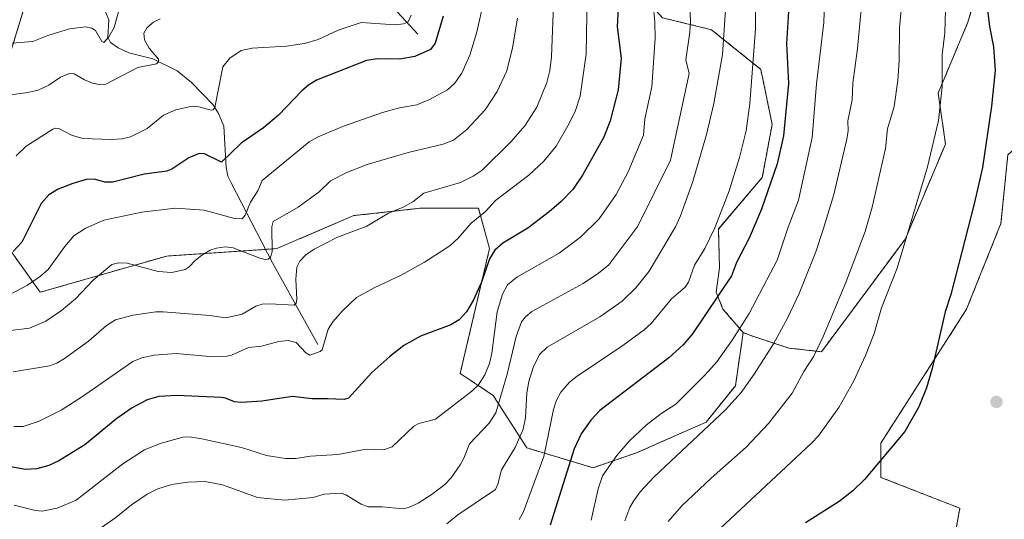
# Model space of a CAD drawing. Units: metres. Extents: x 664994 to 668453, y 4748920 to 4751316.
# Drawn here: x 666148 to 666442, y 4749142 to 4749292 of the extents above; entities that cross this region are included whole.
import ezdxf

# ---------------------------------------------------------------- set-up
doc = ezdxf.new("R2010")
doc.units = ezdxf.units.M
doc.header["$MEASUREMENT"] = 0
doc.linetypes.add('TRAZOS', pattern=[0.75, 0.5, -0.25])
for name, color, linetype, lineweight in [('Arbolado forestal', 92, 'TRAZOS', 0), ('Arbolado forestal CxS', 92, 'Continuous', 0), ('Carátula', 7, 'Continuous', 5), ('Corriente natural lineal', 142, 'Continuous', 13), ('Curva de nivel maestra', 36, 'Continuous', 30), ('Curva de nivel normal', 36, 'Continuous', 0), ('Pastizal CxS', 92, 'Continuous', 0), ('Punto de cota en terreno', 7, 'Continuous', 0)]:
    doc.layers.add(name, color=color, linetype=linetype, lineweight=lineweight)

# ---------------------------------------------------------------- blocks, each defined once
blk = doc.blocks.new('*U155')
at = {"layer": 'Arbolado forestal CxS', "color": 92, "linetype": 'Continuous', "lineweight": 0}
for points in [[(666523.23, 4749132.95, 1213.5), (666490.89, 4749142.57, 1223.79), (666484.08, 4749164.17, 1222.38), (666478.51, 4749246.67, 1229.35), (666470.2, 4749262.67, 1231.19), (666468.21, 4749266.03, 1231.46), (666465.49, 4749270.62, 1231.78), (666443.48, 4749251.37, 1226.71), (666441.43, 4749230.81, 1227.31), (666431.15, 4749205.11, 1226.29), (666405.47, 4749165.02, 1224.06), (666405.47, 4749154.74, 1225.87), (666429.1, 4749145.49, 1228.3), (666426.73, 4749132.27, 1230.28)], [(666143.88, 4749224.05, 1148.6), (666153.79, 4749210.17, 1156.37), (666191.65, 4749221.04, 1158.64), (666224.6, 4749223.24, 1160.4), (666247.66, 4749233.13, 1164.03), (666267.43, 4749235.32, 1165.63), (666285.01, 4749235.32, 1169.02), (666288.3, 4749223.24, 1173.6), (666279.52, 4749185.87, 1177.8), (666289.4, 4749179.28, 1183.03), (666299.48, 4749163.57, 1191.31), (666319.3, 4749157.62, 1202.84), (666332.35, 4749162.1, 1206.36), (666353.18, 4749171.28, 1209.17), (666361.92, 4749182.19, 1208.7), (666364.25, 4749198.1, 1205.34), (666366.01, 4749197.43, 1206.25), (666367.44, 4749196.88, 1206.93), (666377.89, 4749193.46, 1211.74), (666387.71, 4749192.36, 1215.24), (666412.82, 4749226.2, 1219.63), (666424.83, 4749254.58, 1221.04), (666422.64, 4749269.86, 1219.41), (666431.56, 4749291.12, 1222.6), (666439.38, 4749318.18, 1226.47)], [(666131.23, 4749404.52, 1087.9), (666155.4, 4749383.63, 1101.41), (666170.85, 4749366.95, 1106.29), (666144.41, 4749280.4, 1136.02)]]:
    blk.add_polyline3d(points, dxfattribs=at)
blk = doc.blocks.new('*U170')
at = {"layer": 'Curva de nivel normal', "color": 36, "linetype": 'Continuous', "lineweight": 0}
blk.add_polyline3d([(666178.4, 4749298.66, 1135), (666175.95, 4749289.5, 1135), (666174.32, 4749286.65, 1135), (666172.81, 4749285, 1135), (666172.2, 4749285.28, 1135), (666170.34, 4749288.56, 1135), (666169.21, 4749289.33, 1135), (666167.32, 4749289.73, 1135), (666162.58, 4749289.13, 1135), (666156.1, 4749287.12, 1135), (666151.54, 4749285.25, 1135), (666140.18, 4749284.41, 1135)], dxfattribs=at)
blk = doc.blocks.new('*U171')
at = {"layer": 'Curva de nivel normal', "color": 36, "linetype": 'Continuous', "lineweight": 0}
blk.add_polyline3d([(666354.33, 4749136.63, 1220), (666384.7, 4749164.93, 1220), (666386.8, 4749167.22, 1220), (666392.9, 4749175.67, 1220), (666397.35, 4749183.64, 1220), (666400.85, 4749191.26, 1220), (666403.42, 4749197.81, 1220), (666405.63, 4749205.48, 1220), (666410.37, 4749217.44, 1220), (666419.47, 4749247.72, 1220), (666422.68, 4749261.58, 1220), (666423.81, 4749271.74, 1220), (666423.8, 4749281.26, 1220), (666424.59, 4749287.89, 1220), (666424.84, 4749294.73, 1220)], dxfattribs=at)
blk = doc.blocks.new('*U173')
at = {"layer": 'Curva de nivel normal', "color": 36, "linetype": 'Continuous', "lineweight": 0}
blk.add_polyline3d([(666359.14, 4749297.71, 1190), (666358.1, 4749281.37, 1190), (666355.46, 4749266.73, 1190), (666353.31, 4749257.45, 1190), (666349.13, 4749243.33, 1190), (666345.5, 4749233.03, 1190), (666343.94, 4749229.76, 1190), (666336.1, 4749216.46, 1190), (666332.11, 4749211.52, 1190), (666327.98, 4749207.55, 1190), (666321.3, 4749202.86, 1190), (666305.6, 4749193.74, 1190), (666303.26, 4749191.51, 1190), (666301.38, 4749187.68, 1190), (666300.04, 4749183.45, 1190), (666299.47, 4749180.03, 1190), (666299.09, 4749172.59, 1190), (666298.41, 4749169.18, 1190), (666295.99, 4749163.68, 1190), (666291.88, 4749156.97, 1190), (666290.84, 4749152.73, 1190), (666290.06, 4749151.05, 1190), (666278.86, 4749143.51, 1190), (666275.57, 4749140.81, 1190)], dxfattribs=at)
blk = doc.blocks.new('*U181')
at = {"layer": 'Curva de nivel normal', "color": 36, "linetype": 'Continuous', "lineweight": 0}
blk.add_polyline3d([(666318.77, 4749141.94, 1205), (666320.79, 4749151.29, 1205), (666322.14, 4749155.17, 1205), (666326.41, 4749161.3, 1205), (666330.1, 4749165.56, 1205), (666335.24, 4749170.34, 1205), (666339.64, 4749173.77, 1205), (666344.11, 4749176.7, 1205), (666352.86, 4749185.4, 1205), (666356.35, 4749189.36, 1205), (666360.99, 4749195.81, 1205), (666366.03, 4749203.86, 1205), (666374.44, 4749219.75, 1205), (666377.69, 4749229.67, 1205), (666380.79, 4749237.78, 1205), (666384.87, 4749256.51, 1205), (666386.21, 4749272.64, 1205), (666388.43, 4749290.98, 1205), (666388.96, 4749308.39, 1205)], dxfattribs=at)
blk = doc.blocks.new('*U183')
at = {"layer": 'Curva de nivel normal', "color": 36, "linetype": 'Continuous', "lineweight": 0}
blk.add_polyline3d([(666328.82, 4749141.72, 1210), (666330.31, 4749145.66, 1210), (666331.41, 4749147.64, 1210), (666333.43, 4749150.35, 1210), (666337.56, 4749154.87, 1210), (666358.98, 4749174.98, 1210), (666363.65, 4749180.2, 1210), (666367.57, 4749185.6, 1210), (666373.28, 4749194.71, 1210), (666377.54, 4749202.45, 1210), (666380.99, 4749209.78, 1210), (666385.99, 4749222.31, 1210), (666388.2, 4749228.99, 1210), (666391.4, 4749239.43, 1210), (666395.27, 4749256.04, 1210), (666395.68, 4749258.58, 1210), (666395.55, 4749261.56, 1210), (666396.89, 4749267.82, 1210), (666397.04, 4749272.84, 1210), (666398.45, 4749283.17, 1210), (666400.39, 4749303.48, 1210)], dxfattribs=at)
blk = doc.blocks.new('*U193')
at = {"layer": 'Curva de nivel normal', "color": 36, "linetype": 'Continuous', "lineweight": 0}
blk.add_polyline3d([(666341.77, 4749141.49, 1215), (666345.89, 4749146.2, 1215), (666354.69, 4749154.5, 1215), (666365.18, 4749163.73, 1215), (666371.88, 4749170.88, 1215), (666378.88, 4749179.91, 1215), (666382.43, 4749186.45, 1215), (666385.36, 4749191.01, 1215), (666388.26, 4749197.11, 1215), (666395.02, 4749213.09, 1215), (666400.78, 4749228.39, 1215), (666402.88, 4749235.7, 1215), (666406.9, 4749253.2, 1215), (666407.48, 4749259.12, 1215), (666409.49, 4749265.81, 1215), (666410.53, 4749273.62, 1215), (666410.99, 4749279.64, 1215), (666411.09, 4749289.41, 1215), (666412.05, 4749300.52, 1215)], dxfattribs=at)
blk = doc.blocks.new('*U204')
at = {"layer": 'Curva de nivel normal', "color": 36, "linetype": 'Continuous', "lineweight": 0}
blk.add_polyline3d([(666296.7, 4749292.27, 1160), (666295.19, 4749283.42, 1160), (666293.5, 4749276.46, 1160), (666290.63, 4749270.31, 1160), (666286.98, 4749264.85, 1160), (666281.51, 4749258.98, 1160), (666277.55, 4749255.69, 1160), (666274.46, 4749254.49, 1160), (666263.96, 4749252.02, 1160), (666251.7, 4749248.42, 1160), (666245.57, 4749246.07, 1160), (666240.68, 4749243.52, 1160), (666237.27, 4749240.24, 1160), (666231.04, 4749235.69, 1160), (666223.53, 4749231.41, 1160), (666223.12, 4749229.73, 1160), (666223.19, 4749222.26, 1160), (666222.73, 4749220.73, 1160), (666222.04, 4749220.09, 1160), (666221.13, 4749219.98, 1160), (666219.58, 4749220.38, 1160), (666211.52, 4749223.53, 1160), (666209.17, 4749223.74, 1160), (666206.61, 4749223.4, 1160), (666204.7, 4749222.74, 1160), (666202.16, 4749221.31, 1160), (666200.18, 4749219.71, 1160), (666198.43, 4749217.83, 1160), (666197.21, 4749216.99, 1160), (666193.24, 4749216.07, 1160), (666189.14, 4749216.4, 1160), (666179.8, 4749218.94, 1160), (666177.24, 4749218.99, 1160), (666175.24, 4749218.49, 1160), (666169.59, 4749213.82, 1160), (666164.31, 4749208.25, 1160), (666160.12, 4749204.67, 1160), (666155.49, 4749201.57, 1160), (666150.59, 4749199.39, 1160), (666144.11, 4749198.65, 1160)], dxfattribs=at)
blk = doc.blocks.new('*U206')
at = {"layer": 'Curva de nivel normal', "color": 36, "linetype": 'Continuous', "lineweight": 0}
blk.add_polyline3d([(666367.81, 4749303.18, 1195), (666367.91, 4749289.11, 1195), (666366.24, 4749266.71, 1195), (666365.15, 4749258.57, 1195), (666363.11, 4749250.52, 1195), (666360.01, 4749240.61, 1195), (666355.76, 4749229.52, 1195), (666352.8, 4749223.29, 1195), (666349.66, 4749218.33, 1195), (666347.9, 4749213.2, 1195), (666346.9, 4749211.66, 1195), (666342.78, 4749208.17, 1195), (666336.69, 4749200.84, 1195), (666334.59, 4749198.89, 1195), (666328.21, 4749194.23, 1195), (666314.56, 4749185.09, 1195), (666312.26, 4749183.2, 1195), (666309.68, 4749180.26, 1195), (666308.32, 4749177.81, 1195), (666307.42, 4749175.1, 1195), (666304.56, 4749161.01, 1195), (666298.39, 4749144.17, 1195), (666297.14, 4749142.07, 1195)], dxfattribs=at)
blk = doc.blocks.new('*U208')
at = {"layer": 'Curva de nivel normal', "color": 36, "linetype": 'Continuous', "lineweight": 0}
blk.add_polyline3d([(666288.97, 4749307.87, 1155), (666284.44, 4749287.77, 1155), (666282.42, 4749281.22, 1155), (666280.02, 4749275.78, 1155), (666277.8, 4749272.69, 1155), (666275.69, 4749270.81, 1155), (666270.34, 4749267.9, 1155), (666266.5, 4749266.3, 1155), (666261.34, 4749265.41, 1155), (666256.29, 4749264, 1155), (666244.55, 4749259.89, 1155), (666236.97, 4749256.73, 1155), (666234.32, 4749255.23, 1155), (666220.2, 4749243.67, 1155), (666218.96, 4749240.57, 1155), (666216.75, 4749237.17, 1155), (666215.16, 4749233.25, 1155), (666214.2, 4749232.18, 1155), (666211.97, 4749232.28, 1155), (666202.92, 4749234.72, 1155), (666194.24, 4749235.38, 1155), (666184.19, 4749234.19, 1155), (666172.85, 4749231.81, 1155), (666167.24, 4749229.32, 1155), (666163.88, 4749227.04, 1155), (666161.14, 4749223.9, 1155), (666156.14, 4749217.02, 1155), (666153.91, 4749214.98, 1155), (666149.97, 4749212.34, 1155), (666143.63, 4749208.88, 1155)], dxfattribs=at)
blk = doc.blocks.new('*U210')
at = {"layer": 'Curva de nivel normal', "color": 36, "linetype": 'Continuous', "lineweight": 0}
blk.add_polyline3d([(666172.12, 4749139.73, 1185), (666176.42, 4749142.73, 1185), (666181.1, 4749146.52, 1185), (666185.84, 4749149.72, 1185), (666189.04, 4749151.34, 1185), (666193.2, 4749152.64, 1185), (666198.01, 4749153.33, 1185), (666203.13, 4749153.53, 1185), (666208.37, 4749152.54, 1185), (666218.8, 4749148.71, 1185), (666226.94, 4749147.91, 1185), (666235.46, 4749148.69, 1185), (666238.79, 4749149.66, 1185), (666243.84, 4749149.99, 1185), (666245.31, 4749149.45, 1185), (666249.84, 4749146.73, 1185), (666251.94, 4749145.92, 1185), (666256.21, 4749145.89, 1185), (666262.47, 4749145.35, 1185), (666264.09, 4749145.67, 1185), (666266.93, 4749146.97, 1185), (666271.11, 4749149.66, 1185), (666274.9, 4749152.57, 1185), (666276.86, 4749154.56, 1185), (666279.5, 4749158.53, 1185), (666280.58, 4749160.44, 1185), (666282.31, 4749164.78, 1185), (666288.17, 4749170.97, 1185), (666290.17, 4749174.1, 1185), (666293.62, 4749185.69, 1185), (666296.26, 4749196.92, 1185), (666297.92, 4749201.3, 1185), (666299.04, 4749202.86, 1185), (666300.99, 4749204.43, 1185), (666316.38, 4749212.85, 1185), (666320.97, 4749215.85, 1185), (666324.01, 4749218.37, 1185), (666332.71, 4749229.95, 1185), (666342.46, 4749249.79, 1185), (666348.1, 4749275.71, 1185), (666347.06, 4749279.82, 1185), (666348.26, 4749288.09, 1185), (666348.43, 4749291.38, 1185), (666347.93, 4749302.16, 1185)], dxfattribs=at)
blk = doc.blocks.new('*U211')
at = {"layer": 'Curva de nivel normal', "color": 36, "linetype": 'Continuous', "lineweight": 0}
blk.add_polyline3d([(666146.6, 4749251.04, 1145), (666149.55, 4749253.92, 1145), (666157.61, 4749259.08, 1145), (666158.46, 4749259.35, 1145), (666159.39, 4749259.21, 1145), (666163.13, 4749257.23, 1145), (666166.52, 4749256.27, 1145), (666175.04, 4749255.93, 1145), (666178.35, 4749256.11, 1145), (666180.85, 4749256.73, 1145), (666185.77, 4749259.23, 1145), (666190.65, 4749263.22, 1145), (666194.39, 4749264.84, 1145), (666199.25, 4749265.96, 1145), (666201.29, 4749265.75, 1145), (666204.92, 4749264.7, 1145), (666205.55, 4749264.82, 1145), (666206.07, 4749265.48, 1145), (666208.46, 4749277.67, 1145), (666210.53, 4749280.31, 1145), (666213.99, 4749282.55, 1145), (666217.27, 4749283.34, 1145), (666227.49, 4749283.92, 1145), (666232.94, 4749284.7, 1145), (666237.03, 4749285.87, 1145), (666242.96, 4749288.73, 1145), (666249.88, 4749291.01, 1145), (666260.02, 4749290.28, 1145), (666262.55, 4749290.58, 1145), (666263.92, 4749291.22, 1145), (666264.86, 4749293.17, 1145)], dxfattribs=at)
blk = doc.blocks.new('*U212')
at = {"layer": 'Curva de nivel normal', "color": 36, "linetype": 'Continuous', "lineweight": 0}
blk.add_polyline3d([(666146.02, 4749146.43, 1180), (666152.39, 4749144.78, 1180), (666154.34, 4749144.65, 1180), (666158.86, 4749145.48, 1180), (666164.51, 4749147.89, 1180), (666178.54, 4749158.81, 1180), (666185, 4749162.96, 1180), (666189.7, 4749164.92, 1180), (666196.49, 4749166.76, 1180), (666198.45, 4749166.86, 1180), (666202.22, 4749166.28, 1180), (666214.03, 4749163.71, 1180), (666221.58, 4749161.3, 1180), (666227.22, 4749160.35, 1180), (666230.3, 4749160.38, 1180), (666234.71, 4749161.08, 1180), (666242.92, 4749161.57, 1180), (666251.37, 4749163.16, 1180), (666256.56, 4749162.99, 1180), (666259.18, 4749163.91, 1180), (666265.62, 4749170.08, 1180), (666267.18, 4749170.85, 1180), (666272.14, 4749172.15, 1180), (666283.05, 4749180.59, 1180), (666285.03, 4749182.47, 1180), (666286.94, 4749185.4, 1180), (666288.27, 4749188.88, 1180), (666288.97, 4749191.98, 1180), (666290.62, 4749204.31, 1180), (666292.2, 4749209.64, 1180), (666293.65, 4749212.39, 1180), (666296.47, 4749214.7, 1180), (666309.2, 4749221.85, 1180), (666315.55, 4749226.73, 1180), (666321.18, 4749232.21, 1180), (666326.25, 4749239.49, 1180), (666329.78, 4749246.26, 1180), (666334.44, 4749257.24, 1180), (666334.79, 4749262.17, 1180), (666336.95, 4749271.73, 1180), (666337.87, 4749286.32, 1180), (666337.78, 4749291.04, 1180), (666336.8, 4749302.34, 1180)], dxfattribs=at)
blk = doc.blocks.new('*U213')
at = {"layer": 'Curva de nivel normal', "color": 36, "linetype": 'Continuous', "lineweight": 0}
blk.add_polyline3d([(666189.71, 4749292.11, 1140), (666187.69, 4749291.07, 1140), (666185.67, 4749289.42, 1140), (666184.85, 4749287.78, 1140), (666184.98, 4749285.76, 1140), (666186.44, 4749283.32, 1140), (666189.24, 4749279.96, 1140), (666189.22, 4749279.2, 1140), (666188.65, 4749278.6, 1140), (666183.03, 4749277.52, 1140), (666173.48, 4749272.53, 1140), (666171.4, 4749272.43, 1140), (666169.42, 4749272.86, 1140), (666167, 4749273.79, 1140), (666163.94, 4749275.58, 1140), (666162.57, 4749275.66, 1140), (666159.87, 4749274.65, 1140), (666156.37, 4749272.18, 1140), (666153.15, 4749270.76, 1140), (666150.08, 4749270.03, 1140), (666143.41, 4749269.1, 1140)], dxfattribs=at)
blk = doc.blocks.new('*U215')
at = {"layer": 'Curva de nivel normal', "color": 36, "linetype": 'Continuous', "lineweight": 0}
blk.add_polyline3d([(666307.77, 4749304.29, 1165), (666306.83, 4749280.65, 1165), (666306.36, 4749276.56, 1165), (666305.44, 4749272.97, 1165), (666302.46, 4749265.66, 1165), (666298.87, 4749260.06, 1165), (666294.82, 4749255.34, 1165), (666286.06, 4749246.76, 1165), (666283.45, 4749244.97, 1165), (666279.59, 4749243.09, 1165), (666268.61, 4749239.85, 1165), (666265.36, 4749237.27, 1165), (666262.46, 4749235.63, 1165), (666258.06, 4749233.89, 1165), (666251.62, 4749229.99, 1165), (666242.83, 4749226.72, 1165), (666235.77, 4749223.08, 1165), (666233.36, 4749221.41, 1165), (666231.53, 4749219.5, 1165), (666230.59, 4749217.68, 1165), (666230.29, 4749214.09, 1165), (666230.61, 4749208.06, 1165), (666230.39, 4749206.9, 1165), (666229.8, 4749206.3, 1165), (666222.57, 4749206.73, 1165), (666220.24, 4749206.57, 1165), (666218.36, 4749206, 1165), (666214.28, 4749203.6, 1165), (666209.35, 4749202.48, 1165), (666204.53, 4749203.26, 1165), (666190.56, 4749204.29, 1165), (666188.38, 4749204.29, 1165), (666181.58, 4749203.27, 1165), (666176.33, 4749201.89, 1165), (666173.65, 4749200.19, 1165), (666168.28, 4749195.56, 1165), (666161.03, 4749190.32, 1165), (666158.76, 4749188.94, 1165), (666156.57, 4749188.16, 1165), (666145.72, 4749186.36, 1165)], dxfattribs=at)
blk = doc.blocks.new('*U216')
at = {"layer": 'Curva de nivel normal', "color": 36, "linetype": 'Continuous', "lineweight": 0}
blk.add_polyline3d([(666317.69, 4749305.02, 1170), (666317.24, 4749281.47, 1170), (666315.47, 4749268.9, 1170), (666314, 4749264.61, 1170), (666312.19, 4749260.69, 1170), (666308.22, 4749253.96, 1170), (666304.54, 4749249.48, 1170), (666300.07, 4749245.24, 1170), (666290.08, 4749237.69, 1170), (666287.08, 4749234.4, 1170), (666282.78, 4749230.89, 1170), (666278.87, 4749226.36, 1170), (666276.43, 4749224.08, 1170), (666268.79, 4749219.19, 1170), (666261.88, 4749215.28, 1170), (666253.74, 4749211.53, 1170), (666248.5, 4749208.64, 1170), (666244.25, 4749204.65, 1170), (666241.41, 4749201.32, 1170), (666240.02, 4749199.1, 1170), (666238.17, 4749192.95, 1170), (666237.65, 4749192.47, 1170), (666234.54, 4749191.32, 1170), (666233.34, 4749192.04, 1170), (666230.46, 4749195.11, 1170), (666228.01, 4749195.75, 1170), (666225.18, 4749195.4, 1170), (666220.01, 4749194.01, 1170), (666216.19, 4749193.65, 1170), (666211.02, 4749191.36, 1170), (666209.63, 4749191.05, 1170), (666204.42, 4749190.94, 1170), (666194.53, 4749191.82, 1170), (666187.91, 4749191.35, 1170), (666184.23, 4749190.56, 1170), (666181.56, 4749189.45, 1170), (666166.49, 4749178.96, 1170), (666160.05, 4749174.9, 1170), (666153.47, 4749171.52, 1170), (666148.65, 4749169.93, 1170), (666145.86, 4749169.98, 1170)], dxfattribs=at)
blk = doc.blocks.new('*U230')
at = {"layer": 'Curva de nivel maestra', "color": 36, "linetype": 'Continuous', "lineweight": 30}
blk.add_polyline3d([(666274.46, 4749292.88, 1150), (666272.07, 4749284.8, 1150), (666270.64, 4749282.89, 1150), (666265.98, 4749280.77, 1150), (666261.49, 4749280.04, 1150), (666254.78, 4749280.07, 1150), (666251.44, 4749279.56, 1150), (666236.52, 4749273.67, 1150), (666234.14, 4749272.25, 1150), (666232.07, 4749270.55, 1150), (666225.14, 4749263.22, 1150), (666220.68, 4749259.42, 1150), (666213.92, 4749254.83, 1150), (666208.06, 4749249.18, 1150), (666202.96, 4749251.65, 1150), (666201.42, 4749251.73, 1150), (666198.28, 4749250.41, 1150), (666193.23, 4749247.01, 1150), (666191.65, 4749246.46, 1150), (666184.94, 4749245.59, 1150), (666175.54, 4749243.16, 1150), (666173.11, 4749243.16, 1150), (666170.06, 4749244.04, 1150), (666167.52, 4749243.93, 1150), (666163.55, 4749242.8, 1150), (666159.19, 4749241.02, 1150), (666156.4, 4749239.36, 1150), (666154.05, 4749236.77, 1150), (666148.25, 4749225.15, 1150), (666145.73, 4749222.42, 1150)], dxfattribs=at)
blk = doc.blocks.new('*U233')
at = {"layer": 'Curva de nivel maestra', "color": 36, "linetype": 'Continuous', "lineweight": 30}
blk.add_polyline3d([(666437.14, 4749297.16, 1225), (666437.99, 4749289.76, 1225), (666439.16, 4749283.74, 1225), (666439.68, 4749276.61, 1225), (666438.57, 4749265.88, 1225), (666435.87, 4749247.55, 1225), (666433.42, 4749236.63, 1225), (666428.79, 4749218.84, 1225), (666426.45, 4749209.54, 1225), (666424.75, 4749204.28, 1225), (666420.84, 4749187.37, 1225), (666419.1, 4749181.6, 1225), (666416.89, 4749175.84, 1225), (666412.64, 4749168.47, 1225), (666400.56, 4749154.12, 1225), (666397.04, 4749150.65, 1225), (666392.98, 4749147.54, 1225), (666382.86, 4749141.11, 1225)], dxfattribs=at)
blk = doc.blocks.new('*U235')
at = {"layer": 'Curva de nivel maestra', "color": 36, "linetype": 'Continuous', "lineweight": 30}
blk.add_polyline3d([(666378.12, 4749299.15, 1200), (666377.21, 4749284.69, 1200), (666377.8, 4749272.71, 1200), (666376.31, 4749257.08, 1200), (666374.4, 4749248.66, 1200), (666369.72, 4749235.09, 1200), (666366.01, 4749226.4, 1200), (666362.29, 4749219.13, 1200), (666360.73, 4749215.08, 1200), (666349.06, 4749197.73, 1200), (666346.29, 4749194.4, 1200), (666342, 4749190.51, 1200), (666321.29, 4749174.81, 1200), (666318.59, 4749171.82, 1200), (666315.76, 4749167.78, 1200), (666313.63, 4749163.3, 1200), (666306.44, 4749140.43, 1200)], dxfattribs=at)
blk = doc.blocks.new('*U237')
at = {"layer": 'Curva de nivel maestra', "color": 36, "linetype": 'Continuous', "lineweight": 30}
blk.add_polyline3d([(666329.33, 4749345.05, 1175), (666326.53, 4749289.65, 1175), (666327.71, 4749280.31, 1175), (666326.84, 4749270.78, 1175), (666324.42, 4749261.51, 1175), (666322.54, 4749256.61, 1175), (666316.15, 4749245.22, 1175), (666313.22, 4749240.94, 1175), (666309.72, 4749237.34, 1175), (666306.14, 4749234.25, 1175), (666299.82, 4749229.41, 1175), (666292.29, 4749224.91, 1175), (666289.89, 4749222.74, 1175), (666288.3, 4749220.24, 1175), (666285.88, 4749213.22, 1175), (666283.53, 4749207.92, 1175), (666281.37, 4749204.35, 1175), (666279.23, 4749201.91, 1175), (666276.76, 4749200.39, 1175), (666267.64, 4749197.04, 1175), (666262.69, 4749194.2, 1175), (666258.45, 4749190.94, 1175), (666253.1, 4749186.14, 1175), (666246.12, 4749178.44, 1175), (666244.75, 4749178.01, 1175), (666239.75, 4749178.3, 1175), (666235.09, 4749178.3, 1175), (666229.32, 4749178.93, 1175), (666220.18, 4749177.51, 1175), (666214.02, 4749177.15, 1175), (666211.91, 4749177.39, 1175), (666209.25, 4749178.48, 1175), (666208.02, 4749178.64, 1175), (666194.71, 4749179.24, 1175), (666189.31, 4749178.97, 1175), (666185.79, 4749177.93, 1175), (666181.34, 4749175.61, 1175), (666176.68, 4749172.33, 1175), (666167.11, 4749164.52, 1175), (666159.36, 4749159.73, 1175), (666156.4, 4749158.31, 1175), (666152.79, 4749157.28, 1175), (666149.33, 4749157.07, 1175), (666141.5, 4749158.44, 1175)], dxfattribs=at)
blk = doc.blocks.new('5PATER')
at = {"layer": 'Carátula', "linetype": 'Continuous', "lineweight": 5}
h = blk.add_hatch(color=250, dxfattribs=at)
edge = h.paths.add_edge_path()
edge.add_ellipse((0, 0.01), major_axis=(-1.33, -1.34), ratio=0.999422, start_angle=0, end_angle=360)

msp = doc.modelspace()

# ---------------------------------------------------------------- linework, layer by layer
at = {"layer": 'Arbolado forestal', "color": 92, "linetype": 'TRAZOS', "lineweight": 0}
for points in [[(666186.16, 4749474.86, 1098.04), (666204.83, 4749453.97, 1109.48), (666212.52, 4749436.39, 1113.73), (666222.41, 4749413.31, 1120.02), (666249.87, 4749394.62, 1133.94), (666277.34, 4749393.52, 1148.66), (666299, 4749384.51, 1159.88), (666298.49, 4749365.52, 1158.2), (666303.32, 4749337, 1161.14), (666320.78, 4749313.74, 1170.91), (666340.11, 4749292.41, 1180.72), (666354.77, 4749288.8, 1187.45), (666369.53, 4749276.94, 1195.94), (666372.93, 4749260.47, 1197.82), (666369.97, 4749244.55, 1198.33), (666356.84, 4749229.13, 1195.03), (666357.17, 4749217.45, 1198.04), (666356.15, 4749210.25, 1199), (666358.2, 4749205.11, 1201.28), (666364.25, 4749198.1, 1205.34)], [(666144.41, 4749280.4, 1136.02), (666154.63, 4749313.85, 1121.04), (666170.85, 4749366.95, 1106.29), (666155.4, 4749383.63, 1101.41), (666131.23, 4749404.52, 1087.9)], [(666144.41, 4749280.4, 1136.02), (666154.63, 4749313.85, 1121.04), (666170.85, 4749366.95, 1106.29), (666155.4, 4749383.63, 1101.41), (666131.23, 4749404.52, 1087.9)], [(666439.38, 4749318.18, 1226.47), (666431.56, 4749291.12, 1222.6), (666422.64, 4749269.86, 1219.41), (666424.82, 4749254.58, 1221.04), (666412.82, 4749226.2, 1219.63), (666387.71, 4749192.36, 1215.24), (666377.89, 4749193.46, 1211.74), (666367.44, 4749196.88, 1206.93), (666366.01, 4749197.43, 1206.25), (666364.25, 4749198.1, 1205.34)], [(666426.73, 4749132.27, 1230.28), (666429.1, 4749145.49, 1228.3), (666405.47, 4749154.74, 1225.87), (666405.47, 4749165.02, 1224.06), (666431.15, 4749205.11, 1226.29), (666441.43, 4749230.81, 1227.31), (666443.48, 4749251.37, 1226.71), (666465.49, 4749270.62, 1231.78), (666468.21, 4749266.03, 1231.46), (666470.2, 4749262.67, 1231.19), (666478.51, 4749246.67, 1229.35), (666484.08, 4749164.17, 1222.38), (666490.89, 4749142.57, 1223.79), (666523.23, 4749132.95, 1213.5)], [(666364.25, 4749198.1, 1205.34), (666361.92, 4749182.19, 1208.7), (666353.18, 4749171.28, 1209.17), (666332.35, 4749162.1, 1206.36), (666319.3, 4749157.62, 1202.84), (666299.48, 4749163.57, 1191.31), (666289.4, 4749179.28, 1183.03), (666279.52, 4749185.87, 1177.8), (666288.3, 4749223.24, 1173.6), (666285.01, 4749235.33, 1169.02), (666267.43, 4749235.33, 1165.63), (666247.66, 4749233.13, 1164.03), (666224.6, 4749223.24, 1160.4), (666221.3, 4749223.02, 1158.48), (666191.65, 4749221.04, 1158.64), (666153.79, 4749210.17, 1156.37), (666143.88, 4749224.05, 1148.6)], [(666364.25, 4749198.1, 1205.34), (666361.92, 4749182.19, 1208.7), (666353.18, 4749171.28, 1209.17), (666332.35, 4749162.1, 1206.36), (666319.3, 4749157.62, 1202.84), (666299.48, 4749163.57, 1191.31), (666289.4, 4749179.28, 1183.03), (666279.52, 4749185.87, 1177.8), (666288.3, 4749223.24, 1173.6), (666285.01, 4749235.33, 1169.02), (666267.43, 4749235.33, 1165.63), (666247.66, 4749233.13, 1164.03), (666224.6, 4749223.24, 1160.4), (666221.3, 4749223.02, 1158.48), (666191.65, 4749221.04, 1158.64), (666153.79, 4749210.17, 1156.37), (666143.88, 4749224.05, 1148.6)]]:
    msp.add_polyline3d(points, dxfattribs=at)
at = {"layer": 'Arbolado forestal CxS', "color": 92, "linetype": 'Continuous', "lineweight": 0}
for points in [[(666144.41, 4749280.4, 1136.02), (666170.85, 4749366.95, 1106.29), (666155.4, 4749383.63, 1101.41), (666131.23, 4749404.52, 1087.9)], [(666340.11, 4749292.41, 1180.72), (666354.77, 4749288.8, 1187.45), (666369.53, 4749276.93, 1195.94), (666372.93, 4749260.47, 1197.82), (666369.97, 4749244.55, 1198.33), (666356.85, 4749229.12, 1195.03), (666357.17, 4749217.45, 1198.04), (666356.15, 4749210.25, 1199), (666358.2, 4749205.11, 1201.28), (666364.25, 4749198.1, 1205.34), (666361.92, 4749182.19, 1208.7), (666353.18, 4749171.28, 1209.17), (666332.35, 4749162.1, 1206.36), (666319.3, 4749157.62, 1202.84), (666299.48, 4749163.57, 1191.31), (666289.4, 4749179.28, 1183.03), (666279.52, 4749185.87, 1177.8), (666288.3, 4749223.24, 1173.6), (666285.01, 4749235.32, 1169.02), (666267.43, 4749235.32, 1165.63), (666247.66, 4749233.13, 1164.03), (666224.6, 4749223.24, 1160.4), (666191.65, 4749221.04, 1158.64), (666153.79, 4749210.17, 1156.37), (666143.88, 4749224.05, 1148.6)]]:
    msp.add_polyline3d(points, dxfattribs=at)
at = {"layer": 'Corriente natural lineal', "color": 142, "linetype": 'Continuous', "lineweight": 13}
for points in [[(666266.86, 4749287.51, 1146.85), (666249.86, 4749306.01, 1137.14), (666240.36, 4749320.51, 1129.21), (666230.36, 4749334.51, 1124.31), (666227, 4749343, 1120.97), (666222.39, 4749349.57, 1118), (666216.98, 4749354.91, 1115.13), (666209.49, 4749359.9, 1111.97), (666203.79, 4749362.64, 1109.88), (666192.93, 4749372.84, 1104.48), (666183.73, 4749378.55, 1100.73), (666178.5, 4749383.71, 1098.78), (666172.58, 4749391.76, 1094.99), (666171.31, 4749394.13, 1093.73), (666165.52, 4749411.22, 1087.88), (666163.67, 4749417.28, 1085.47), (666162.61, 4749423.51, 1082.71), (666161.37, 4749426.21, 1081.1), (666152.87, 4749436.95, 1077.16), (666144.57, 4749445.77, 1073.08), (666140.25, 4749451.63, 1070), (666127, 4749465, 1062.5)], [(666236.86, 4749194.51, 1169.07), (666223.36, 4749219.01, 1160.62), (666211, 4749243, 1152.26), (666209.96, 4749244.94, 1151.72), (666209.42, 4749247.6, 1151.02), (666208.71, 4749259.89, 1146.8), (666207.15, 4749263.74, 1145.29), (666205.54, 4749266.3, 1144.84), (666199.06, 4749273.05, 1142.5), (666194.82, 4749276.53, 1141.38), (666187.53, 4749280.07, 1139.81), (666180.34, 4749281.91, 1137.54), (666177.14, 4749283.36, 1136.24), (666174.84, 4749285, 1135.43), (666174.01, 4749286.57, 1134.96), (666174.31, 4749291.82, 1133.44), (666173.33, 4749294.18, 1132.27)]]:
    msp.add_polyline3d(points, dxfattribs=at)
at = {"layer": 'Pastizal CxS', "color": 92, "linetype": 'Continuous', "lineweight": 0}
for points in [[(666186.16, 4749474.86, 1098.04), (666204.83, 4749453.97, 1109.48), (666212.52, 4749436.39, 1113.73), (666222.41, 4749413.31, 1120.02), (666249.87, 4749394.62, 1133.94), (666277.34, 4749393.52, 1148.66), (666299, 4749384.51, 1159.88), (666298.49, 4749365.52, 1158.2), (666303.32, 4749337, 1161.14), (666320.78, 4749313.74, 1170.91), (666340.11, 4749292.41, 1180.72), (666354.77, 4749288.8, 1187.45), (666369.53, 4749276.94, 1195.94), (666372.93, 4749260.47, 1197.82), (666369.97, 4749244.55, 1198.33), (666356.84, 4749229.13, 1195.03), (666357.17, 4749217.45, 1198.04), (666356.15, 4749210.25, 1199), (666358.2, 4749205.11, 1201.28), (666364.25, 4749198.1, 1205.34)], [(666439.38, 4749318.18, 1226.47), (666431.56, 4749291.12, 1222.6), (666422.64, 4749269.86, 1219.41), (666424.83, 4749254.58, 1221.04), (666412.82, 4749226.2, 1219.63), (666387.71, 4749192.36, 1215.24), (666377.89, 4749193.46, 1211.74), (666367.44, 4749196.88, 1206.93), (666366.01, 4749197.43, 1206.25), (666364.25, 4749198.1, 1205.34), (666364.25, 4749198.1, 1205.34), (666358.2, 4749205.11, 1201.28), (666356.15, 4749210.25, 1199), (666357.17, 4749217.45, 1198.04), (666356.85, 4749229.12, 1195.03), (666369.97, 4749244.55, 1198.33), (666372.93, 4749260.47, 1197.82), (666369.53, 4749276.93, 1195.94), (666354.77, 4749288.8, 1187.45), (666340.11, 4749292.41, 1180.72)], [(666439.38, 4749318.18, 1226.47), (666431.56, 4749291.12, 1222.6), (666422.64, 4749269.86, 1219.41), (666424.82, 4749254.58, 1221.04), (666412.82, 4749226.2, 1219.63), (666387.71, 4749192.36, 1215.24), (666377.89, 4749193.46, 1211.74), (666367.44, 4749196.88, 1206.93), (666366.01, 4749197.43, 1206.25), (666364.25, 4749198.1, 1205.34)], [(666426.73, 4749132.27, 1230.28), (666429.1, 4749145.49, 1228.3), (666405.47, 4749154.74, 1225.87), (666405.47, 4749165.02, 1224.06), (666431.15, 4749205.11, 1226.29), (666441.43, 4749230.81, 1227.31), (666443.48, 4749251.37, 1226.71), (666465.49, 4749270.62, 1231.78), (666468.21, 4749266.03, 1231.46), (666470.2, 4749262.67, 1231.19), (666478.51, 4749246.67, 1229.35), (666484.08, 4749164.17, 1222.38), (666490.89, 4749142.57, 1223.79), (666523.23, 4749132.95, 1213.5)], [(666426.73, 4749132.27, 1230.28), (666429.1, 4749145.49, 1228.3), (666405.47, 4749154.74, 1225.87), (666405.47, 4749165.02, 1224.06), (666431.15, 4749205.11, 1226.29), (666441.43, 4749230.81, 1227.31), (666443.48, 4749251.37, 1226.71), (666465.49, 4749270.62, 1231.78), (666468.21, 4749266.03, 1231.46), (666470.2, 4749262.67, 1231.19), (666478.51, 4749246.67, 1229.35), (666484.08, 4749164.17, 1222.38), (666490.89, 4749142.57, 1223.79), (666523.23, 4749132.95, 1213.5)]]:
    msp.add_polyline3d(points, dxfattribs=at)

# ---------------------------------------------------------------- block references
at = {"layer": 'Arbolado forestal CxS', "color": 92, "linetype": 'Continuous', "lineweight": 0}
msp.add_blockref('*U155', (0, 0), dxfattribs=at)
at = {"layer": 'Curva de nivel maestra', "color": 36, "linetype": 'Continuous', "lineweight": 30}
for name in ['*U230', '*U237', '*U235', '*U233']:
    msp.add_blockref(name, (0, 0), dxfattribs=at)
at = {"layer": 'Curva de nivel normal', "color": 36, "linetype": 'Continuous', "lineweight": 0}
for name in ['*U170', '*U213', '*U211', '*U208', '*U204', '*U215', '*U216', '*U212', '*U210', '*U173', '*U206', '*U181', '*U183', '*U193', '*U171']:
    msp.add_blockref(name, (0, 0), dxfattribs=at)
at = {"layer": 'Punto de cota en terreno', "linetype": 'Continuous', "lineweight": 0}
msp.add_blockref('5PATER', (666440.09, 4749177.32, 1227.49), dxfattribs=at)

doc.saveas('drawing.dxf')
